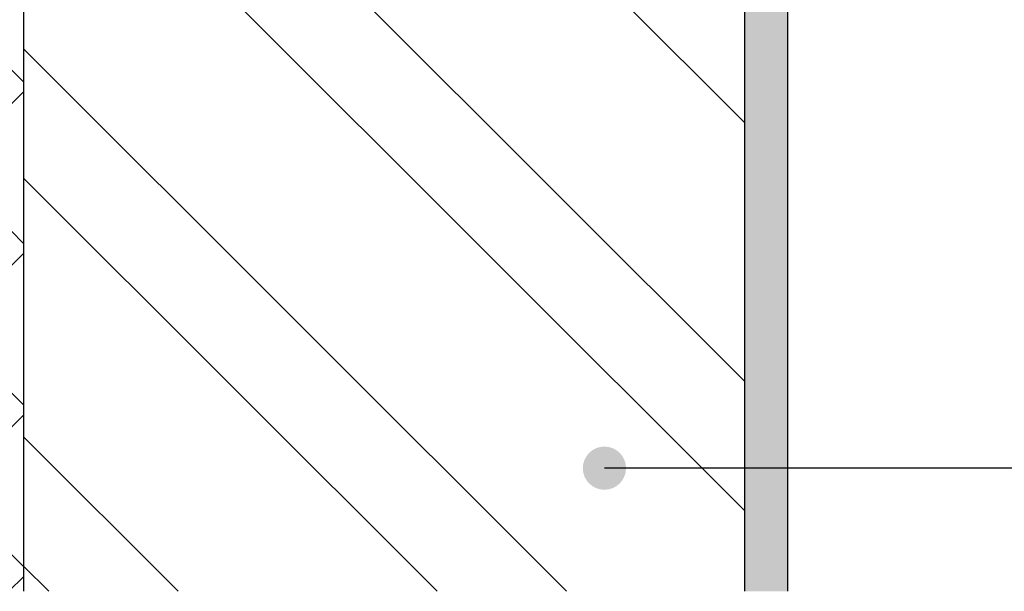
# Model space of a CAD drawing. Units: millimetres. Extents: x 33 to 3183, y 34 to 1519.
# Drawn here: x 402 to 675, y 668 to 827 of the extents above; entities that cross this region are included whole.
import ezdxf
from ezdxf.enums import TextEntityAlignment as Align

# ---------------------------------------------------------------- set-up
doc = ezdxf.new("R2010")
doc.units = ezdxf.units.MM
doc.layers.add('_SKP', color=255, linetype='Continuous', lineweight=0)
doc.layers.add('Tekstai', color=7, linetype='Continuous')

# ---------------------------------------------------------------- blocks, each defined once
blk = doc.blocks.new('*U45')
at = {"layer": 'Tekstai'}
h = blk.add_hatch(color=256, dxfattribs=at)
edge = h.paths.add_edge_path()
edge.add_arc((-362.85, 0), 6, 0, 360)
blk.add_line((0, 0), (-362.85, 0), dxfattribs=at)
blk.add_attdef('00', text='', height=20, dxfattribs=at).set_placement((25, 0), align=Align.MIDDLE_CENTER)

msp = doc.modelspace()

# ---------------------------------------------------------------- hatches: boundary and pattern name
at = {"linetype": 'ByBlock'}
h = msp.add_hatch(dxfattribs=at)
h.set_pattern_fill('ANSI37', color=3, scale=10, angle=90, style=0)
h.paths.add_polyline_path([(402.8, 668.11), (402.8, 920.57), (302.8, 908.71), (302.8, 668.11)])
at = {"layer": '_SKP', "linetype": 'ByBlock'}
h = msp.add_hatch(dxfattribs=at)
h.set_pattern_fill('AR-SAND', color=256, scale=0.1, angle=90, style=0)
h.set_pattern_definition([(52.5, (25607.696, -123533.668), (4.89413237, -0.16000313), [0, -3.8608, 0, -4.318, 0, -4.1275]), (82.5, (25607.696, -123533.668), (7.168251, 4.49523283), [0, -2.0828, 0, -3.4798, 0, -1.3335]), (122.5, (25607.696, -123536.7924), (0.01437185, 7.9099237), [0, -1.27, 0, -4.572, 0, -5.969]), (132.5, (25607.696, -123536.7924), (2.22929323, 7.63556452), [0, -0.635, 0, -2.9972, 0, -3.429])])
h.paths.add_polyline_path([(602.8, 668.11), (614.8, 668.11), (614.8, 942.66), (602.8, 942.66)])
h = msp.add_hatch(dxfattribs=at)
h.set_pattern_fill('ANSI32', color=256, scale=8, angle=270, style=0)
h.set_pattern_definition([(315, (-481.39, -129.16), (53.8815, 53.8815), []), (315, (-481.39, -165.08), (53.8815, 53.8815), [])])
h.paths.add_polyline_path([(402.8, 668.11), (602.8, 668.11), (602.8, 920.57), (402.8, 920.57)])

# ---------------------------------------------------------------- linework, layer by layer
at = {"linetype": 'ByBlock'}
msp.add_lwpolyline([(614.8, 668.11), (614.8, 942.66), (602.8, 942.66), (602.8, 668.11)], dxfattribs=at)
at = {"color": 3, "linetype": 'ByBlock'}
msp.add_lwpolyline([(402.8, 668.11), (402.8, 920.57), (302.8, 908.71), (302.8, 668.11)], dxfattribs=at)
at = {"layer": '_SKP', "linetype": 'ByBlock'}
msp.add_lwpolyline([(402.8, 668.11), (402.8, 920.57), (602.8, 920.57), (602.8, 668.11)], dxfattribs=at)

# ---------------------------------------------------------------- block references
at = {"layer": 'Tekstai'}
msp.add_blockref('*U45', (926.79, 702.32), dxfattribs=at)

doc.saveas('drawing.dxf')
